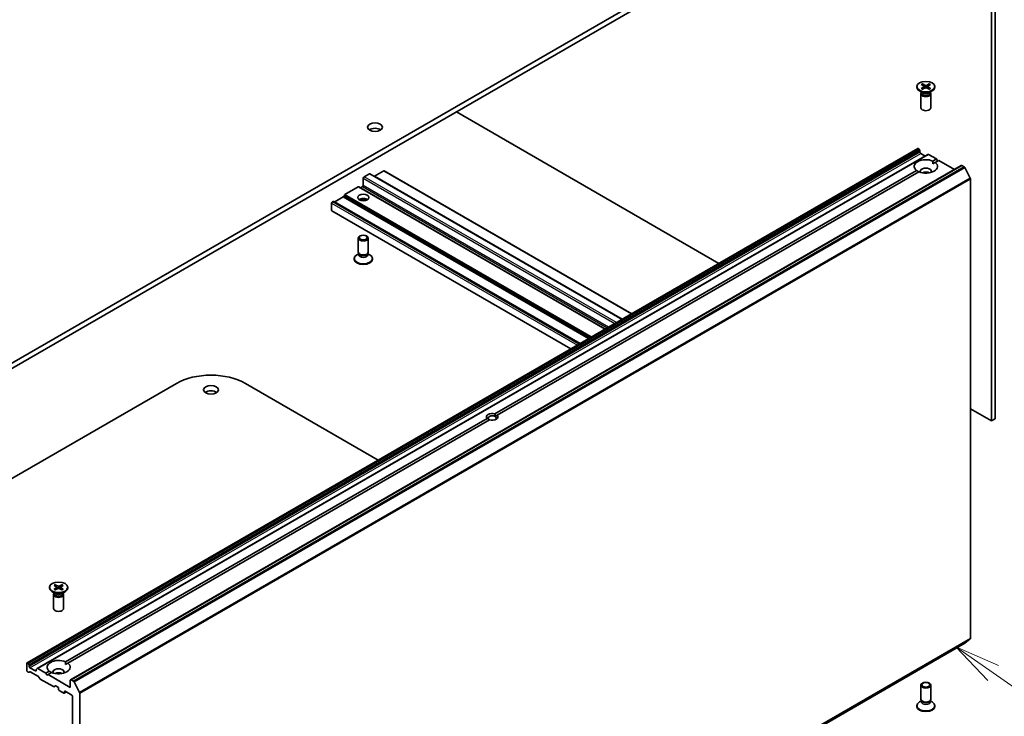
# Model space of a CAD drawing. Units: millimetres. Extents: x -2081 to 8536, y 44 to 1590.
# Drawn here: x -429 to -132, y 564 to 774 of the extents above; entities that cross this region are included whole.
import ezdxf

# ---------------------------------------------------------------- set-up
doc = ezdxf.new("R2010")
doc.units = ezdxf.units.MM
doc.header["$LTSCALE"] = 5.5
for name, color, linetype, lineweight in [('Symbol (TK)', 100, 'Continuous', 18), ('Visible (ISO)', 7, 'Continuous', 35), ('Visible Narrow (ISO)', 7, 'Continuous', 25)]:
    doc.layers.add(name, color=color, linetype=linetype, lineweight=lineweight)
doc.styles.add('Note Text (TK2)', font='MS PGothic.ttf')

# ---------------------------------------------------------------- blocks, each defined once
blk = doc.blocks.new('Balloon2')
at = {"layer": 'Symbol (TK)', "color": 100}
for p, q in [((368.214, 104.874), (366.165, 106.306)), ((368.5, 105.283), (366.165, 106.306)), ((366.165, 106.306), (367.927, 104.464)), ((368.214, 104.874), (373.562, 101.134))]:
    blk.add_line(p, q, dxfattribs=at)
at = {"layer": 'Symbol (TK)'}
blk.add_circle((376.011, 99.422), 3, dxfattribs=at)
at = {"layer": 'Symbol (TK)', "color": 7, "insert": (376.011, 99.404), "char_height": 2, "attachment_point": 5, "style": 'Note Text (TK2)'}
blk.add_mtext('2', dxfattribs=at)

msp = doc.modelspace()

# ---------------------------------------------------------------- linework, layer by layer
at = {"layer": 'Visible (ISO)'}
for p, q in [((-177.0634, 817.0962), (-452.835, 657.8794)), ((-452.835, 656.2464), (-177.0634, 815.4632)), ((-135.8391, 788.3964), (-135.8391, 652.8579)), ((-134.7784, 653.4703), (-134.7784, 789.0087)), ((-156.6586, 754.4864), (-155.7925, 754.0138)), ((-154.6175, 754.4864), (-155.4836, 754.0138)), ((-158.3881, 753.6925), (-158.3881, 753.4911)), ((-156.5903, 751.7955), (-157.5826, 752.3684)), ((-157.1381, 751.5288), (-157.1381, 747.2858)), ((-156.9847, 751.9213), (-157.0412, 751.835)), ((-157.0132, 754.2817), (-156.1945, 753.7817)), ((-157.0132, 753.1033), (-156.1945, 753.6033)), ((-156.9847, 752.0232), (-156.9847, 751.7792)), ((-156.6586, 752.8986), (-155.7925, 753.3712)), ((-156.4673, 753.9483), (-156.5959, 754.4026)), ((-156.1335, 753.7005), (-156.0812, 753.2137)), ((-154.6175, 752.8986), (-155.4836, 753.3712)), ((-155.1426, 753.7005), (-155.1949, 753.2137)), ((-154.2629, 754.2817), (-155.0816, 753.7817)), ((-154.2629, 753.1033), (-155.0816, 753.6033)), ((-154.6802, 754.4026), (-154.8088, 753.9483)), ((-154.6858, 751.7955), (-153.6935, 752.3684)), ((-154.2914, 752.0232), (-154.2914, 751.7792)), ((-154.2914, 751.9213), (-154.2349, 751.835)), ((-154.1381, 751.5288), (-154.1381, 747.2858)), ((-152.8881, 753.6925), (-152.8881, 753.4911)), ((-218.0927, 700.3471), (-297.2715, 746.061)), ((-426.7514, 579.878), (-158.0508, 735.0123)), ((-157.9008, 734.9975), (-157.8472, 734.9666)), ((-157.4679, 734.4111), (-157.6972, 734.8082)), ((-157.4058, 734.202), (-157.4058, 733.8952)), ((-154.9931, 733.247), (-423.6937, 578.1126)), ((-157.1937, 733.5278), (-155.8502, 732.7521)), ((-154.8431, 733.2321), (-152.4561, 731.854)), ((-153.5421, 731.2269), (-152.4561, 731.854)), ((-153.5167, 730.4251), (-152.835, 730.8187)), ((-151.749, 731.4457), (-152.835, 730.8187)), ((-152.4561, 731.854), (-152.1025, 731.2416)), ((-151.749, 731.4457), (-147.0285, 728.7204)), ((-413.6699, 574.7749), (-144.9693, 729.9092)), ((-321.9496, 726.6692), (-319.1918, 728.2614)), ((-319.0418, 728.2762), (-244.38, 685.1702)), ((-285.6356, 654.9627), (-158.4411, 728.3985)), ((-157.734, 727.9903), (-284.9285, 654.5545)), ((-144.8193, 729.8944), (-144.0701, 729.4618)), ((-142.2522, 726.0309), (-143.9072, 729.2796)), ((-325.3437, 723.8931), (-325.3437, 726.0977)), ((-325.1315, 726.4651), (-323.5052, 727.4041)), ((-323.3552, 727.4189), (-247.2791, 683.4964)), ((-142.203, 725.8457), (-142.203, 587.2186)), ((-326.8811, 723.4137), (-330.8773, 721.1065)), ((-252.4228, 680.5266), (-326.7311, 723.4286)), ((-326.1397, 723.1886), (-325.5558, 723.5257)), ((-334.4118, 719.0659), (-334.6775, 718.9125)), ((-259.9535, 676.1788), (-334.2618, 719.0807)), ((-331.4066, 720.3927), (-333.8825, 718.9632)), ((-331.0273, 720.9482), (-331.2566, 720.551)), ((-334.8896, 716.3405), (-334.8896, 718.5451)), ((-334.8275, 716.2032), (-262.7283, 674.5767)), ((-326.8437, 703.7692), (-326.8437, 708.0123)), ((-323.8437, 703.7692), (-323.8437, 708.0123)), ((-328.0937, 701.6055), (-328.0937, 701.8069)), ((-326.6903, 703.2748), (-327.2882, 702.9296)), ((-326.6033, 703.2439), (-326.7468, 703.463)), ((-326.6903, 702.9527), (-326.6903, 703.3768)), ((-324.084, 703.2439), (-323.9406, 703.463)), ((-323.997, 702.9527), (-323.997, 703.3768)), ((-323.997, 703.2748), (-323.3991, 702.9296)), ((-322.5937, 701.6055), (-322.5937, 701.8069)), ((-537.2636, 574.3518), (-381.7001, 664.1664)), ((-360.9111, 664.1664), (-320.8354, 641.0286)), ((-135.8391, 652.8579), (-142.203, 656.5322)), ((-415.1716, 580.1751), (-287.9771, 653.6109)), ((-284.9285, 654.5545), (-285.5834, 654.1764)), ((-135.8391, 652.8579), (-134.7784, 653.4703)), ((-287.27, 653.2026), (-414.4645, 579.7668)), ((-418.6427, 603.2299), (-417.824, 602.7298)), ((-418.2882, 603.4346), (-417.422, 602.9619)), ((-418.0968, 602.8964), (-418.2254, 603.3508)), ((-416.247, 603.4346), (-417.1131, 602.9619)), ((-415.8924, 603.2299), (-416.7111, 602.7298)), ((-416.3097, 603.3508), (-416.4383, 602.8964)), ((-420.0176, 602.6406), (-420.0176, 602.4393)), ((-418.2198, 600.7437), (-419.2121, 601.3166)), ((-418.7676, 600.4769), (-418.7676, 596.2339)), ((-418.6142, 600.8694), (-418.6707, 600.7831)), ((-418.6427, 602.0514), (-417.824, 602.5514)), ((-418.6142, 600.9714), (-418.6142, 600.7274)), ((-418.2882, 601.8467), (-417.422, 602.3194)), ((-417.763, 602.6487), (-417.7107, 602.1618)), ((-416.247, 601.8467), (-417.1131, 602.3194)), ((-416.7721, 602.6487), (-416.8244, 602.1618)), ((-415.8924, 602.0514), (-416.7111, 602.5514)), ((-416.3153, 600.7437), (-415.323, 601.3166)), ((-415.9209, 600.9714), (-415.9209, 600.7274)), ((-415.9209, 600.8694), (-415.8644, 600.7831)), ((-415.7676, 600.4769), (-415.7676, 596.2339)), ((-414.5176, 602.6406), (-414.5176, 602.4393)), ((-412.6207, 430.6092), (-143.9201, 585.7436)), ((-143.9072, 585.7525), (-142.2522, 587.0902)), ((-426.8135, 579.7407), (-426.8135, 577.5361)), ((-426.5478, 579.8322), (-426.6014, 579.8631)), ((-426.3978, 579.6739), (-426.1685, 579.2767)), ((-415.1462, 579.3732), (-414.4645, 579.7668)), ((-426.3357, 577.0153), (-426.6014, 577.1687)), ((-425.9564, 577.1328), (-426.1857, 577.0004)), ((-426.1064, 578.7609), (-426.1064, 579.0676)), ((-424.1972, 577.4136), (-425.8943, 578.3934)), ((-425.8064, 577.118), (-423.3305, 575.6885)), ((-423.9851, 577.8429), (-423.9851, 577.5361)), ((-423.9229, 577.9802), (-423.6937, 578.1126)), ((-421.1566, 576.7196), (-423.5437, 578.0978)), ((-421.1566, 576.7196), (-420.0706, 577.3466)), ((-420.8031, 576.1072), (-421.1566, 576.7196)), ((-420.4495, 576.3114), (-420.8031, 576.1072)), ((-419.3635, 576.9384), (-420.4495, 576.3114)), ((-413.732, 572.433), (-420.4495, 576.3114)), ((-422.9512, 575.133), (-423.1805, 575.5301)), ((-422.8012, 574.9747), (-418.805, 572.6675)), ((-413.732, 574.6375), (-413.732, 572.433)), ((-412.7707, 574.3275), (-413.5199, 574.76)), ((-412.6078, 574.1453), (-410.9528, 570.8965)), ((-418.2136, 572.9074), (-418.655, 572.6526)), ((-418.0636, 572.8926), (-417.4797, 572.5555)), ((-417.2676, 572.1881), (-417.2676, 571.8615)), ((-417.0554, 571.494), (-415.7119, 570.7184)), ((-414.9169, 571.0759), (-415.5619, 570.7035)), ((-415.4998, 570.8408), (-415.4998, 571.1674)), ((-415.2877, 571.2899), (-413.2371, 570.106)), ((-410.9036, 432.0843), (-410.9036, 570.7113)), ((-157.1381, 568.884), (-157.1381, 573.127)), ((-154.1381, 568.884), (-154.1381, 573.127)), ((-413.0249, 569.7386), (-413.0249, 435.5065)), ((-156.9847, 568.3895), (-157.5826, 568.0443)), ((-156.8977, 568.3587), (-157.0412, 568.5778)), ((-156.9847, 568.0675), (-156.9847, 568.4915)), ((-154.3784, 568.3587), (-154.2349, 568.5778)), ((-154.2914, 568.0675), (-154.2914, 568.4915)), ((-154.2914, 568.3895), (-153.6935, 568.0443)), ((-158.3881, 566.7203), (-158.3881, 566.9217)), ((-152.8881, 566.7203), (-152.8881, 566.9217))]:
    msp.add_line(p, q, dxfattribs=at)
for centre, major_axis in [((-155.6381, 753.6925), (-2.75, 0)), ((-321.8081, 741.4478), (2.25, 0)), ((-325.3437, 720.2189), (-1.7, 0)), ((-325.3437, 708.0123), (1.5, 0)), ((-325.3437, 708.1375), (-1.1933, 0)), ((-371.3056, 662.2476), (2.25, 0)), ((-417.2676, 602.6406), (2.75, 0)), ((-155.6381, 573.127), (1.5, 0)), ((-155.6381, 573.2523), (-1.1933, 0))]:
    msp.add_ellipse(centre, major_axis=major_axis, ratio=0.57735027, dxfattribs=at)
for centre, major_axis, start_param, end_param in [((-155.6381, 753.4911), (2.75, 0), 3.14159265, 6.28318531), ((-155.6381, 751.5288), (1.5, 0), 2.78022553, 6.64455243), ((-155.6381, 751.7792), (1.3466, 0), 3.14159265, 6.28318531), ((-155.6381, 752.3453), (-1.3466, 0), 0.78539816, 2.35619449), ((-156.3579, 753.6925), (0.2249, 0), 5.52592236, 7.04044825), ((-155.6381, 754.1081), (0.2249, 0), 3.95512603, 5.46965193), ((-155.6381, 753.2769), (-0.2249, 0), 3.95512603, 5.46965193), ((-154.9182, 753.6925), (-0.2249, 0), 5.52592236, 7.04044825), ((-155.6381, 747.2858), (1.5, 0), 3.14159265, 6.28318531), ((-321.8081, 739.8148), (-2.25, 0), 3.82126647, 5.60351149), ((-157.9008, 734.7525), (-0.15, 0.2598), 5.49778714, 6.28318531), ((-157.8472, 734.7216), (-0.15, 0.2598), 4.71238898, 5.49778714), ((-157.6179, 734.3245), (-0.15, 0.2598), 3.92699082, 4.71238898), ((-157.1937, 733.7727), (-0.15, 0.2598), 0.78539816, 2.35619449), ((-155.6381, 729.6086), (-3.5, 0), 4.07033839, 6.9252359), ((-155.6381, 729.6086), (3.5, 0), 4.07033839, 6.9252359), ((-154.8431, 732.9872), (-0.15, 0.2598), 5.49778714, 6.28318531), ((-319.1918, 728.0164), (0.15, 0.2598), 0, 0.78539816), ((-155.6381, 728.1389), (1.7, 0), 5.94396055, 9.76400272), ((-155.6381, 726.9142), (-1.7, 0), 4.04063807, 5.38413989), ((-144.8193, 729.6494), (-0.15, 0.2598), 5.49778714, 6.28318531), ((-144.0701, 729.2169), (-0.15, 0.2598), 4.62172909, 5.49778714), ((-325.1315, 726.2201), (-0.15, -0.2598), 3.92699082, 5.49778714), ((-323.5052, 727.1591), (0.15, 0.2598), 0, 0.78539816), ((-321.9496, 726.4243), (-0.15, -0.2598), 3.92699082, 4.15544384), ((-142.4152, 725.9682), (-0.15, 0.2598), 3.92699082, 4.62172909), ((-326.8811, 723.1688), (0.15, 0.2598), 0, 0.78539816), ((-326.1397, 723.4335), (-0.15, -0.2598), 0, 0.78539816), ((-325.5558, 723.7706), (-0.15, -0.2598), 0.78539816, 2.35619449), ((-334.6775, 718.6675), (-0.15, -0.2598), 3.92699082, 5.49778714), ((-334.4118, 718.8209), (0.15, 0.2598), 0, 0.78539816), ((-333.8825, 719.2082), (-0.15, -0.2598), 0, 0.78539816), ((-331.4066, 720.6376), (-0.15, -0.2598), 0.78539816, 1.57079633), ((-330.8773, 720.8616), (-0.15, -0.2598), 3.92699082, 4.71238898), ((-325.3437, 718.9941), (1.7, 0), 0.67374591, 2.46784674), ((-325.3437, 717.5245), (-3.5, 0), 4.40529705, 5.01948091), ((-334.6775, 716.463), (-0.15, -0.2598), 5.49778714, 6.28318531), ((-325.3437, 701.8069), (-2.75, 0), 5.49778714, 10.21017612), ((-325.3437, 701.6055), (-2.75, 0), 0, 3.14159265), ((-325.3437, 703.7692), (-1.5, 0), 0, 3.14159265), ((-325.3437, 702.9527), (-1.3466, 0), 0, 3.14159265), ((-325.3437, 703.5188), (-1.3466, 0), 0.36136712, 2.78022553), ((-371.3056, 658.1651), (14.7, 0), 0.78539816, 2.35619449), ((-371.3056, 660.6146), (-2.25, 0), 3.82126647, 5.60351149), ((-286.4528, 654.0827), (-1.7295, 0), 4.22027831, 6.77529598), ((-286.4528, 653.6744), (-1.2295, 0), 3.92699082, 7.06858347), ((-286.4528, 654.0827), (1.7295, 0), 4.22027831, 6.77529598), ((-286.4528, 653.6744), (1.2295, 0), 5.68477777, 7.06858347), ((-417.2676, 602.4393), (2.75, 0), 3.14159265, 6.28318531), ((-417.2676, 600.4769), (1.5, 0), 2.78022553, 6.64455243), ((-417.2676, 600.7274), (1.3466, 0), 3.14159265, 6.28318531), ((-417.2676, 601.2934), (-1.3466, 0), 0.78539816, 2.35619449), ((-417.9874, 602.6406), (0.2249, 0), 5.52592236, 7.04044825), ((-417.2676, 603.0563), (0.2249, 0), 3.95512603, 5.46965193), ((-417.2676, 602.225), (-0.2249, 0), 3.95512603, 5.46965193), ((-416.5477, 602.6406), (-0.2249, 0), 5.52592236, 7.04044825), ((-417.2676, 596.2339), (1.5, 0), 3.14159265, 6.28318531), ((-144.0701, 586.0034), (0.15, -0.2598), 0, 0.09065989), ((-142.4152, 587.3411), (0.15, -0.2598), 0.09065989, 0.78539816), ((-426.6014, 579.6182), (-0.15, 0.2598), 5.49778714, 7.06858347), ((-426.5478, 579.5873), (0.15, -0.2598), 1.57079633, 2.35619449), ((-426.3185, 579.1901), (0.15, -0.2598), 0.78539816, 1.57079633), ((-417.2676, 578.5567), (-3.5, 0), 4.07033839, 6.9252359), ((-417.2676, 578.5567), (3.5, 0), 4.07033839, 6.9252359), ((-426.6014, 577.4136), (-0.15, 0.2598), 0.78539816, 2.35619449), ((-426.3357, 577.2602), (0.15, -0.2598), 5.49778714, 6.28318531), ((-425.8943, 578.6384), (0.15, -0.2598), 3.92699082, 5.49778714), ((-425.8064, 576.873), (-0.15, 0.2598), 5.49778714, 6.28318531), ((-424.1972, 577.6586), (0.15, -0.2598), 5.49778714, 7.06858347), ((-423.7729, 577.7204), (-0.15, 0.2598), 0, 0.78539816), ((-423.5437, 577.8528), (-0.15, 0.2598), 5.49778714, 6.28318531), ((-417.2676, 577.087), (1.7, 0), 5.94396055, 9.76400272), ((-417.2676, 575.8623), (-1.7, 0), 4.04063807, 5.38413989), ((-423.3305, 575.4435), (-0.15, 0.2598), 4.71238898, 5.49778714), ((-422.8012, 575.2196), (-0.15, 0.2598), 1.57079633, 2.35619449), ((-413.5199, 574.5151), (-0.15, 0.2598), 5.49778714, 7.06858347), ((-412.7707, 574.0825), (0.15, -0.2598), 1.48013644, 2.35619449), ((-418.805, 572.9124), (0.15, -0.2598), 5.49778714, 6.28318531), ((-418.0636, 572.6476), (-0.15, 0.2598), 5.49778714, 6.28318531), ((-417.4797, 572.3105), (-0.15, 0.2598), 3.92699082, 5.49778714), ((-417.0554, 571.739), (-0.15, 0.2598), 0.78539816, 2.35619449), ((-415.7119, 570.9633), (0.15, -0.2598), 5.49778714, 7.06858347), ((-415.2877, 571.045), (-0.15, 0.2598), 5.49778714, 7.06858347), ((-411.1157, 570.8338), (0.15, -0.2598), 0.78539816, 1.48013644), ((-413.2371, 569.861), (-0.15, 0.2598), 3.92699082, 5.49778714), ((-155.6381, 566.9217), (-2.75, 0), 5.49778714, 10.21017612), ((-155.6381, 568.884), (-1.5, 0), 0, 3.14159265), ((-155.6381, 568.0675), (-1.3466, 0), 0, 3.14159265), ((-155.6381, 568.6336), (-1.3466, 0), 0.36136712, 2.78022553), ((-155.6381, 566.7203), (-2.75, 0), 0, 3.14159265)]:
    msp.add_ellipse(centre, major_axis=major_axis, ratio=0.57735027, start_param=start_param, end_param=end_param, dxfattribs=at)
for points, knots in [([(-156.6586, 754.4864), (-156.6494, 754.4814), (-156.6387, 754.473), (-156.6224, 754.4555), (-156.6138, 754.4435), (-156.6032, 754.4235), (-156.5988, 754.4126), (-156.5959, 754.4026)], [0.0151653677, 0.0151653677, 0.0151653677, 0.0151653677, 0.0189753085, 0.0189753085, 0.0227334537, 0.0227334537, 0.0257677238, 0.0257677238, 0.0257677238, 0.0257677238]), ([(-154.6802, 754.4026), (-154.6773, 754.4126), (-154.6729, 754.4235), (-154.6623, 754.4435), (-154.6537, 754.4555), (-154.6374, 754.473), (-154.6267, 754.4814), (-154.6175, 754.4864)], [0.0346183544, 0.0346183544, 0.0346183544, 0.0346183544, 0.0376526245, 0.0376526245, 0.0414107697, 0.0414107697, 0.0452207105, 0.0452207105, 0.0452207105, 0.0452207105]), ([(-157.0132, 753.1033), (-157.0045, 753.1086), (-156.994, 753.1124), (-156.9774, 753.1139), (-156.9683, 753.1121), (-156.9602, 753.1074), (-156.9587, 753.1064), (-156.9572, 753.1052)], [0.01516536768, 0.01516536768, 0.01516536768, 0.01516536768, 0.0189753085, 0.0189753085, 0.02273345371, 0.02273345371, 0.02358385065, 0.02358385065, 0.02358385065, 0.02358385065]), ([(-156.6305, 752.9139), (-156.6505, 752.9227), (-156.6702, 752.9317), (-156.7149, 752.9532), (-156.7396, 752.9658), (-156.7874, 752.9918), (-156.8106, 753.0052), (-156.8553, 753.0327), (-156.8769, 753.0467), (-156.9183, 753.0755), (-156.9382, 753.0902), (-156.9572, 753.1052)], [6.145170361, 6.145170361, 6.145170361, 6.145170361, 6.191666288, 6.191666288, 6.252883329, 6.252883329, 6.314100371, 6.314100371, 6.375317412, 6.375317412, 6.436534454, 6.436534454, 6.436534454, 6.436534454]), ([(-154.3189, 753.1052), (-154.3379, 753.0902), (-154.3578, 753.0755), (-154.3992, 753.0467), (-154.4208, 753.0327), (-154.4655, 753.0052), (-154.4887, 752.9918), (-154.5365, 752.9658), (-154.5612, 752.9532), (-154.6059, 752.9317), (-154.6256, 752.9227), (-154.6456, 752.9139)], [4.559039834, 4.559039834, 4.559039834, 4.559039834, 4.620256875, 4.620256875, 4.681473917, 4.681473917, 4.742690958, 4.742690958, 4.803908, 4.803908, 4.850403927, 4.850403927, 4.850403927, 4.850403927]), ([(-154.3189, 753.1052), (-154.3174, 753.1064), (-154.3159, 753.1074), (-154.3078, 753.1121), (-154.2987, 753.1139), (-154.2821, 753.1124), (-154.2716, 753.1086), (-154.2629, 753.1033)], [0.03680222753, 0.03680222753, 0.03680222753, 0.03680222753, 0.03765262447, 0.03765262447, 0.04141076968, 0.04141076968, 0.04522071051, 0.04522071051, 0.04522071051, 0.04522071051]), ([(-418.2882, 603.4346), (-418.2789, 603.4295), (-418.2682, 603.4211), (-418.2519, 603.4037), (-418.2433, 603.3916), (-418.2327, 603.3716), (-418.2283, 603.3608), (-418.2254, 603.3508)], [0.0151653677, 0.0151653677, 0.0151653677, 0.0151653677, 0.0189753085, 0.0189753085, 0.0227334537, 0.0227334537, 0.0257677238, 0.0257677238, 0.0257677238, 0.0257677238]), ([(-416.3097, 603.3508), (-416.3068, 603.3608), (-416.3024, 603.3716), (-416.2918, 603.3916), (-416.2832, 603.4037), (-416.2669, 603.4211), (-416.2562, 603.4295), (-416.247, 603.4346)], [0.0346183544, 0.0346183544, 0.0346183544, 0.0346183544, 0.0376526245, 0.0376526245, 0.0414107697, 0.0414107697, 0.0452207105, 0.0452207105, 0.0452207105, 0.0452207105]), ([(-418.6427, 602.0514), (-418.634, 602.0567), (-418.6235, 602.0605), (-418.6069, 602.0621), (-418.5978, 602.0602), (-418.5897, 602.0555), (-418.5882, 602.0545), (-418.5867, 602.0533)], [0.01516536768, 0.01516536768, 0.01516536768, 0.01516536768, 0.0189753085, 0.0189753085, 0.02273345371, 0.02273345371, 0.02358385065, 0.02358385065, 0.02358385065, 0.02358385065]), ([(-418.26, 601.8621), (-418.28, 601.8708), (-418.2997, 601.8799), (-418.3444, 601.9013), (-418.3691, 601.9139), (-418.4169, 601.9399), (-418.4401, 601.9533), (-418.4848, 601.9808), (-418.5064, 601.9949), (-418.5478, 602.0237), (-418.5677, 602.0384), (-418.5867, 602.0534)], [3.003577707, 3.003577707, 3.003577707, 3.003577707, 3.050073634, 3.050073634, 3.111290676, 3.111290676, 3.172507717, 3.172507717, 3.233724759, 3.233724759, 3.2949418, 3.2949418, 3.2949418, 3.2949418]), ([(-415.9484, 602.0534), (-415.9674, 602.0384), (-415.9873, 602.0237), (-416.0287, 601.9949), (-416.0503, 601.9808), (-416.095, 601.9533), (-416.1182, 601.9399), (-416.166, 601.9139), (-416.1907, 601.9013), (-416.2354, 601.8799), (-416.2551, 601.8708), (-416.2752, 601.8621)], [1.41744718, 1.41744718, 1.41744718, 1.41744718, 1.478664222, 1.478664222, 1.539881263, 1.539881263, 1.601098305, 1.601098305, 1.662315346, 1.662315346, 1.708811273, 1.708811273, 1.708811273, 1.708811273]), ([(-415.9484, 602.0533), (-415.9469, 602.0545), (-415.9454, 602.0555), (-415.9373, 602.0602), (-415.9282, 602.0621), (-415.9116, 602.0605), (-415.9011, 602.0567), (-415.8924, 602.0514)], [0.03680222753, 0.03680222753, 0.03680222753, 0.03680222753, 0.03765262447, 0.03765262447, 0.04141076968, 0.04141076968, 0.04522071051, 0.04522071051, 0.04522071051, 0.04522071051])]:
    msp.add_open_spline(points, degree=3, knots=knots, dxfattribs=at)
for points in [[(-153.5421, 731.2269), (-153.5167, 730.804), (-153.5167, 730.4251)], [(-157.7594, 727.9756), (-158.0875, 728.1651), (-158.4411, 728.3985)], [(-287.9771, 653.6109), (-287.6235, 653.3465), (-287.3222, 653.1725)], [(-285.5834, 654.1764), (-285.5834, 654.5243), (-285.6356, 654.9627)], [(-415.1716, 580.1751), (-415.1462, 579.7522), (-415.1462, 579.3732)], [(-419.3889, 576.9237), (-419.717, 577.1132), (-420.0706, 577.3466)]]:
    msp.add_open_spline(points, degree=2, dxfattribs=at)
at = {"layer": 'Visible Narrow (ISO)'}
for p, q in [((-156.1945, 753.6033), (-156.1621, 753.1695)), ((-155.7925, 754.0138), (-155.8396, 753.3455)), ((-155.4836, 754.0138), (-155.4365, 753.3455)), ((-155.0816, 753.6033), (-155.114, 753.1695)), ((-426.6014, 579.8631), (-157.9008, 734.9975)), ((-157.8472, 734.9666), (-426.5478, 579.8322)), ((-426.3978, 579.6739), (-157.6972, 734.8082)), ((-157.4679, 734.4111), (-426.1685, 579.2767)), ((-426.1064, 579.0676), (-157.4058, 734.202)), ((-157.4058, 733.8952), (-426.1064, 578.7609)), ((-425.8943, 578.3934), (-157.1937, 733.5278)), ((-423.5437, 578.0978), (-154.8431, 733.2321)), ((-413.5199, 574.76), (-144.8193, 729.8944)), ((-144.0701, 729.4618), (-412.7707, 574.3275)), ((-412.6078, 574.1453), (-143.9072, 729.2796)), ((-319.1918, 728.2614), (-244.4678, 685.1194)), ((-142.2522, 726.0309), (-410.9528, 570.8965)), ((-410.9036, 570.7113), (-142.203, 725.8457)), ((-325.3437, 726.0977), (-249.4176, 682.2617)), ((-248.9933, 682.5067), (-325.1315, 726.4651)), ((-323.5052, 727.4041), (-247.367, 683.4456)), ((-247.2255, 683.5273), (-321.9496, 726.6692)), ((-326.8811, 723.4137), (-252.5106, 680.4759)), ((-252.3349, 680.5774), (-326.1397, 723.1886)), ((-325.5558, 723.5257), (-251.751, 680.9145)), ((-251.3268, 681.1594), (-325.3437, 723.8931)), ((-260.307, 675.9747), (-334.6775, 718.9125)), ((-334.4118, 719.0659), (-260.0413, 676.1281)), ((-259.8656, 676.2295), (-333.8825, 718.9632)), ((-331.4066, 720.3927), (-257.3897, 677.659)), ((-257.1775, 677.7815), (-331.2566, 720.551)), ((-331.0273, 720.9482), (-256.719, 678.0462)), ((-256.5068, 678.1687), (-330.8773, 721.1065)), ((-334.8896, 718.5451), (-260.7313, 675.7297)), ((-262.6405, 674.6275), (-334.8896, 716.3405)), ((-417.824, 602.5514), (-417.7916, 602.1177)), ((-417.422, 602.9619), (-417.4691, 602.2937)), ((-417.1131, 602.9619), (-417.066, 602.2937)), ((-416.7111, 602.5514), (-416.7435, 602.1177)), ((-143.9072, 585.7525), (-412.6078, 430.6181)), ((-410.9528, 431.9559), (-142.2522, 587.0902)), ((-142.203, 587.2186), (-410.9036, 432.0843)), ((-423.9851, 577.5361), (-424.1972, 577.4136)), ((-415.4998, 571.1674), (-415.2877, 571.2899)), ((-415.0048, 571.1266), (-415.4998, 570.8408))]:
    msp.add_line(p, q, dxfattribs=at)
for centre, major_axis, start_param, end_param in [((-155.6381, 753.6925), (-1.7125, 0), 5.35085712, 5.64471717), ((-155.6381, 753.6925), (-1.7125, 0), 3.78006079, 4.07392084), ((-155.6381, 753.6925), (1.7125, 0), 3.78006079, 4.07392084), ((-155.6381, 753.6468), (1.6221, 0), 2.20246792, 2.4790111), ((-155.6381, 753.6468), (1.6221, 0), 0.66258156, 0.93912473), ((-155.6381, 753.6925), (1.7125, 0), 5.35085712, 5.64471717), ((-417.2676, 602.6406), (-1.7125, 0), 5.35085712, 5.64471717), ((-417.2676, 602.595), (1.6221, 0), 2.20246792, 2.4790111), ((-417.2676, 602.595), (1.6221, 0), 0.66258156, 0.93912473), ((-417.2676, 602.6406), (-1.7125, 0), 3.78006079, 4.07392084), ((-417.2676, 602.6406), (1.7125, 0), 3.78006079, 4.07392084), ((-417.2676, 602.6406), (1.7125, 0), 5.35085712, 5.64471717)]:
    msp.add_ellipse(centre, major_axis=major_axis, ratio=0.57735027, start_param=start_param, end_param=end_param, dxfattribs=at)

# ---------------------------------------------------------------- block references
at = {"layer": 'Symbol (TK)', "xscale": 5.5, "yscale": 5.5, "zscale": 5.5}
msp.add_blockref('Balloon2', (-2160.5, 0), dxfattribs=at)

doc.saveas('drawing.dxf')
